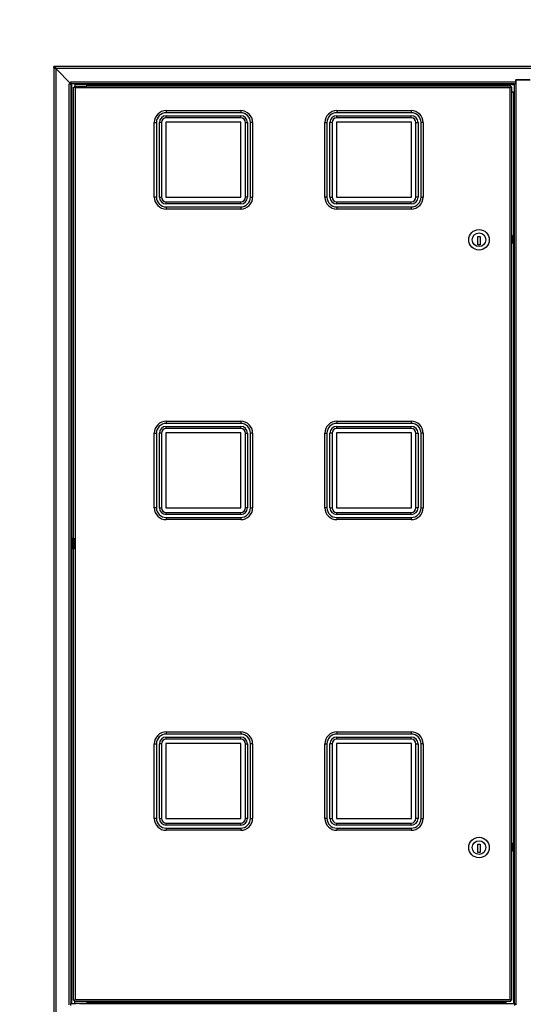
# Model space of a CAD drawing. Units: millimetres. Extents: x 0 to 23234, y 0 to 22576.
# Drawn here: x 1511 to 2102, y 8549 to 9703 of the extents above; entities that cross this region are included whole.
import ezdxf
from ezdxf import colors
from ezdxf.entities.mleader import LeaderData, LeaderLine
from ezdxf.math import Vec2, Vec3

# ---------------------------------------------------------------- set-up
doc = ezdxf.new("R2010")
doc.units = ezdxf.units.MM
doc.header["$LTSCALE"] = 25
for name, color, linetype in [('BL004', 7, 'Continuous'), ('Default', 7, 'Continuous'), ('DL_6', 7, 'Continuous'), ('GORA001', 7, 'Continuous'), ('P_PI005', 7, 'Continuous'), ('WST_PIO005', 7, 'Continuous'), ('WST_POZ006', 7, 'Continuous'), ('WZIERNIK_KWADRAT', 7, 'Continuous'), ('ZAMEK_YALE', 7, 'Continuous'), ('ZAWIAS_PCV_JAKME', 7, 'Continuous')]:
    doc.layers.add(name, color=color, linetype=linetype)

# ---------------------------------------------------------------- blocks, each defined once
blk = doc.blocks.new('_DOT')
at = {"color": 0}
blk.add_line((0, 0), (-1, 0), dxfattribs=at)
at = {"color": 0, "const_width": 0.333}
blk.add_lwpolyline([(-0.1665, 0, 1), (0.1665, 0, 1)], format="xyb", close=True, dxfattribs=at)
blk = doc.blocks.new('SE68')
at = {"layer": 'BL004', "color": 7, "linetype": 'Continuous', "lineweight": 25}
for p, q in [((1551.4, 9646.7), (1551.4, 7999.1)), ((1551.4, 9646.7), (1552.6, 9646.7)), ((1553.6, 9645.7), (1553.6, 8000.1)), ((1571.4, 9627.9), (1553.6, 9645.7)), ((1569.2, 9627.9), (1569.2, 9627.9)), ((1569.2, 9627.9), (1571.4, 9627.9)), ((1569.2, 8548.1), (1569.2, 9627.9)), ((1569.2, 9627.9), (1571.4, 9627.9)), ((1571.4, 9627.9), (1571.4, 8549.6)), ((1572.4, 9094.7), (1572.4, 9627.9)), ((1572.4, 8549.6), (1572.4, 9082.7))]:
    blk.add_line(p, q, dxfattribs=at)
blk.add_arc((1592, 9733.2), 95.6, 244.8318, 246.2803, dxfattribs=at)
blk.add_open_spline([(1553.6, 9645.7), (1553.5, 9645.8), (1553.4, 9645.9), (1553.1, 9646.1), (1553, 9646.2), (1552.8, 9646.4), (1552.7, 9646.5), (1552.6, 9646.6), (1552.6, 9646.6), (1552.6, 9646.7), (1552.6, 9646.7), (1552.6, 9646.7)], degree=3, knots=[0, 0, 0, 0, 0.25, 0.25, 0.5, 0.5, 0.75, 0.75, 0.875, 0.875, 1, 1, 1, 1], dxfattribs=at)
at = {"layer": 'DL_6', "color": 7, "linetype": 'Continuous', "lineweight": 25}
for p, q in [((1575.4, 9624.9), (1575.4, 9623.9)), ((1575.9, 9624.9), (1575.4, 9624.9)), ((2087.4, 9624.9), (1589.9, 9624.9)), ((2087.4, 9624.9), (2087.4, 9623.9)), ((1574.4, 9623.9), (1575.4, 9623.9)), ((1574.4, 9095.2), (1574.4, 9623.9)), ((1575.4, 9623.9), (1576.4, 9622.9)), ((1575.4, 9623.9), (1575.4, 9623.9)), ((1575.4, 9623.9), (1576.4, 9622.9)), ((2086.4, 9622.9), (1576.4, 9622.9)), ((1576.4, 9622.9), (1576.4, 8554.6)), ((2087.4, 9623.9), (2086.4, 9622.9)), ((2087.4, 9623.9), (2086.4, 9622.9)), ((2086.4, 8554.6), (2086.4, 9622.9)), ((2088.4, 9623.9), (2087.4, 9623.9)), ((2088.4, 8553.6), (2088.4, 9623.9)), ((1574.4, 9095.2), (1574.6, 9095.2)), ((1574.6, 9095.2), (1574.6, 9082.2)), ((1574.6, 9082.2), (1574.4, 9082.2)), ((1574.4, 8553.6), (1574.4, 9082.2)), ((1574.4, 8553.6), (1575.4, 8553.6)), ((1575.4, 8553.6), (1576.4, 8554.6)), ((1575.4, 8553.6), (1576.4, 8554.6)), ((1575.4, 8552.6), (1575.4, 8553.6)), ((1575.4, 8553.6), (1575.4, 8553.6)), ((1575.4, 8552.6), (1575.9, 8552.6)), ((1576.4, 8554.6), (2086.4, 8554.6)), ((1589.9, 8552.6), (2087.4, 8552.6)), ((2087.4, 8553.6), (2086.4, 8554.6)), ((2087.4, 8553.6), (2086.4, 8554.6)), ((2088.4, 8553.6), (2087.4, 8553.6)), ((2087.4, 8552.6), (2087.4, 8553.6))]:
    blk.add_line(p, q, dxfattribs=at)
at = {"layer": 'GORA001', "color": 7, "linetype": 'Continuous', "lineweight": 25}
for p, q in [((1551.4, 9646.7), (1551.4, 9647.9)), ((1552.6, 9647.9), (1551.4, 9647.9)), ((2400.2, 9647.9), (1552.6, 9647.9)), ((1552.6, 9646.7), (1552.6, 9647.9)), ((1552.6, 9646.7), (1551.4, 9646.7)), ((1553.6, 9645.7), (1571.4, 9627.9)), ((2399.2, 9645.7), (1553.6, 9645.7)), ((1571.4, 9630.1), (2092.9, 9630.1)), ((1571.4, 9630.1), (1571.4, 9630.1)), ((1571.4, 9630.1), (1571.4, 9627.9)), ((1571.4, 9627.9), (1571.4, 9630.1)), ((1577.6, 9627.9), (1571.4, 9627.9)), ((2091.4, 9627.9), (1581.4, 9627.9)), ((1589.9, 9626.9), (2091.4, 9626.9)), ((2092.9, 9632.4), (2109.9, 9632.4)), ((2092.9, 9630.1), (2092.9, 9632.4)), ((2092.9, 9628), (2092.9, 9630.1)), ((2092.9, 9629.2), (2093.1, 9629.2)), ((2092.9, 9628), (2093.1, 9628)), ((2090.4, 9617.9), (2088.4, 9617.9))]:
    blk.add_line(p, q, dxfattribs=at)
for points, knots in [([(1552.6, 9647.9), (1552.6, 9647.9), (1552.6, 9647.9), (1552.6, 9647.8), (1552.6, 9647.8), (1552.7, 9647.6), (1552.8, 9647.4), (1552.9, 9647.1), (1553, 9647), (1553.1, 9646.8), (1553.1, 9646.6), (1553.3, 9646.2), (1553.4, 9646), (1553.6, 9645.7)], [0, 0, 0, 0, 0.125, 0.125, 0.25, 0.25, 0.5, 0.5, 0.625, 0.625, 0.75, 0.75, 1, 1, 1, 1]), ([(1552.6, 9646.7), (1552.6, 9646.7), (1552.6, 9646.7), (1552.6, 9646.6), (1552.6, 9646.6), (1552.7, 9646.5), (1552.8, 9646.4), (1553, 9646.2), (1553.1, 9646.1), (1553.4, 9645.9), (1553.5, 9645.8), (1553.6, 9645.7)], [0, 0, 0, 0, 0.125, 0.125, 0.25, 0.25, 0.5, 0.5, 0.75, 0.75, 1, 1, 1, 1])]:
    blk.add_open_spline(points, degree=3, knots=knots, dxfattribs=at)
at = {"layer": 'P_PI005', "color": 7, "linetype": 'Continuous', "lineweight": 25}
for p, q in [((2096.1, 9632.4), (2096.1, 9632.4)), ((2096.8, 9632.4), (2096.8, 9632.4))]:
    blk.add_line(p, q, dxfattribs=at)
at = {"layer": 'WST_PIO005', "color": 7, "linetype": 'Continuous', "lineweight": 25}
for p, q in [((2091.4, 9627.9), (2093.6, 9627.9)), ((2091.4, 8549.6), (2091.4, 9627.9)), ((2109.6, 9632.4), (2093.1, 9632.4)), ((2093.1, 9632.4), (2093.1, 9627.9)), ((2093.6, 9627.9), (2093.1, 9627.9)), ((2093.6, 8548.1), (2093.6, 9627.9)), ((2093.6, 9627.9), (2093.6, 9627.9)), ((2088.4, 9617.9), (2090.4, 9617.9)), ((2090.4, 9617.9), (2091.4, 9617.9)), ((2090.4, 9617.9), (2090.4, 8549.6)), ((2081.4, 8550.6), (2081.4, 8552.6))]:
    blk.add_line(p, q, dxfattribs=at)
at = {"layer": 'WST_POZ006', "color": 7, "linetype": 'Continuous', "lineweight": 25}
for p, q in [((2081.4, 8552.6), (2081.4, 8550.6)), ((1571.4, 8547.4), (1571.4, 8549.6)), ((1571.4, 8549.6), (1577.6, 8549.6)), ((1581.4, 8549.6), (2091.4, 8549.6)), ((2081.4, 8550.6), (1589.9, 8550.6)), ((2081.4, 8550.6), (2081.4, 8549.6)), ((2091.4, 8549.6), (2091.4, 8547.4))]:
    blk.add_line(p, q, dxfattribs=at)
at = {"layer": 'WZIERNIK_KWADRAT', "color": 7, "linetype": 'Continuous', "lineweight": 25}
for p, q in [((1683.1, 9596.3), (1770.4, 9596.3)), ((1683.1, 9596.3), (1683.1, 9593.8)), ((1770.4, 9593.8), (1683.1, 9593.8)), ((1683.1, 9590.3), (1770.4, 9590.3)), ((1683.1, 9587.8), (1683.1, 9590.3)), ((1770.4, 9596.3), (1770.4, 9593.8)), ((1770.4, 9587.8), (1770.4, 9590.3)), ((1883.1, 9596.3), (1970.4, 9596.3)), ((1883.1, 9596.3), (1883.1, 9593.8)), ((1970.4, 9593.8), (1883.1, 9593.8)), ((1883.1, 9590.3), (1970.4, 9590.3)), ((1883.1, 9587.8), (1883.1, 9590.3)), ((1970.4, 9596.3), (1970.4, 9593.8)), ((1970.4, 9587.8), (1970.4, 9590.3)), ((1669.1, 9495), (1669.1, 9582.3)), ((1669.1, 9582.3), (1671.6, 9582.3)), ((1671.6, 9582.3), (1671.6, 9495)), ((1675.1, 9495), (1675.1, 9582.3)), ((1677.6, 9582.3), (1675.1, 9582.3)), ((1677.6, 9582.3), (1677.6, 9495)), ((1770.7, 9582.7), (1682.7, 9582.7)), ((1682.7, 9582.7), (1682.7, 9494.7)), ((1770.4, 9587.8), (1683.1, 9587.8)), ((1770.7, 9494.7), (1770.7, 9582.7)), ((1775.9, 9495), (1775.9, 9582.3)), ((1775.9, 9582.3), (1778.4, 9582.3)), ((1778.4, 9582.3), (1778.4, 9495)), ((1781.9, 9495), (1781.9, 9582.3)), ((1784.4, 9582.3), (1781.9, 9582.3)), ((1784.4, 9582.3), (1784.4, 9495)), ((1869.1, 9495), (1869.1, 9582.3)), ((1869.1, 9582.3), (1871.6, 9582.3)), ((1871.6, 9582.3), (1871.6, 9495)), ((1875.1, 9495), (1875.1, 9582.3)), ((1877.6, 9582.3), (1875.1, 9582.3)), ((1877.6, 9582.3), (1877.6, 9495)), ((1970.7, 9582.7), (1882.7, 9582.7)), ((1882.7, 9582.7), (1882.7, 9494.7)), ((1970.4, 9587.8), (1883.1, 9587.8)), ((1970.7, 9494.7), (1970.7, 9582.7)), ((1975.9, 9495), (1975.9, 9582.3)), ((1975.9, 9582.3), (1978.4, 9582.3)), ((1978.4, 9582.3), (1978.4, 9495)), ((1981.9, 9495), (1981.9, 9582.3)), ((1984.4, 9582.3), (1981.9, 9582.3)), ((1984.4, 9582.3), (1984.4, 9495)), ((1671.6, 9495), (1669.1, 9495)), ((1675.1, 9495), (1677.6, 9495)), ((1682.7, 9494.7), (1770.7, 9494.7)), ((1683.1, 9489.5), (1770.4, 9489.5)), ((1683.1, 9487), (1683.1, 9489.5)), ((1770.4, 9487), (1683.1, 9487)), ((1770.4, 9487), (1770.4, 9489.5)), ((1778.4, 9495), (1775.9, 9495)), ((1781.9, 9495), (1784.4, 9495)), ((1871.6, 9495), (1869.1, 9495)), ((1875.1, 9495), (1877.6, 9495)), ((1882.7, 9494.7), (1970.7, 9494.7)), ((1883.1, 9489.5), (1970.4, 9489.5)), ((1883.1, 9487), (1883.1, 9489.5)), ((1970.4, 9487), (1883.1, 9487)), ((1970.4, 9487), (1970.4, 9489.5)), ((1978.4, 9495), (1975.9, 9495)), ((1981.9, 9495), (1984.4, 9495)), ((1683.1, 9483.5), (1770.4, 9483.5)), ((1683.1, 9483.5), (1683.1, 9481)), ((1770.4, 9481), (1683.1, 9481)), ((1770.4, 9483.5), (1770.4, 9481)), ((1883.1, 9483.5), (1970.4, 9483.5)), ((1883.1, 9483.5), (1883.1, 9481)), ((1970.4, 9481), (1883.1, 9481)), ((1970.4, 9483.5), (1970.4, 9481)), ((1683.1, 9232.2), (1770.4, 9232.2)), ((1683.1, 9232.2), (1683.1, 9229.7)), ((1770.4, 9229.7), (1683.1, 9229.7)), ((1683.1, 9226.2), (1770.4, 9226.2)), ((1683.1, 9223.7), (1683.1, 9226.2)), ((1770.4, 9223.7), (1683.1, 9223.7)), ((1770.4, 9232.2), (1770.4, 9229.7)), ((1770.4, 9223.7), (1770.4, 9226.2)), ((1883.1, 9232.2), (1970.4, 9232.2)), ((1883.1, 9232.2), (1883.1, 9229.7)), ((1970.4, 9229.7), (1883.1, 9229.7)), ((1883.1, 9226.2), (1970.4, 9226.2)), ((1883.1, 9223.7), (1883.1, 9226.2)), ((1970.4, 9223.7), (1883.1, 9223.7)), ((1970.4, 9232.2), (1970.4, 9229.7)), ((1970.4, 9223.7), (1970.4, 9226.2)), ((1669.1, 9130.9), (1669.1, 9218.2)), ((1669.1, 9218.2), (1671.6, 9218.2)), ((1671.6, 9218.2), (1671.6, 9130.9)), ((1675.1, 9130.9), (1675.1, 9218.2)), ((1677.6, 9218.2), (1675.1, 9218.2)), ((1677.6, 9218.2), (1677.6, 9130.9)), ((1770.7, 9218.6), (1682.7, 9218.6)), ((1682.7, 9218.6), (1682.7, 9130.6)), ((1770.7, 9130.6), (1770.7, 9218.6)), ((1775.9, 9130.9), (1775.9, 9218.2)), ((1775.9, 9218.2), (1778.4, 9218.2)), ((1778.4, 9218.2), (1778.4, 9130.9)), ((1781.9, 9130.9), (1781.9, 9218.2)), ((1784.4, 9218.2), (1781.9, 9218.2)), ((1784.4, 9218.2), (1784.4, 9130.9)), ((1869.1, 9130.9), (1869.1, 9218.2)), ((1869.1, 9218.2), (1871.6, 9218.2)), ((1871.6, 9218.2), (1871.6, 9130.9)), ((1875.1, 9130.9), (1875.1, 9218.2)), ((1877.6, 9218.2), (1875.1, 9218.2)), ((1877.6, 9218.2), (1877.6, 9130.9)), ((1970.7, 9218.6), (1882.7, 9218.6)), ((1882.7, 9218.6), (1882.7, 9130.6)), ((1970.7, 9130.6), (1970.7, 9218.6)), ((1975.9, 9130.9), (1975.9, 9218.2)), ((1975.9, 9218.2), (1978.4, 9218.2)), ((1978.4, 9218.2), (1978.4, 9130.9)), ((1981.9, 9130.9), (1981.9, 9218.2)), ((1984.4, 9218.2), (1981.9, 9218.2)), ((1984.4, 9218.2), (1984.4, 9130.9)), ((1671.6, 9130.9), (1669.1, 9130.9)), ((1675.1, 9130.9), (1677.6, 9130.9)), ((1682.7, 9130.6), (1770.7, 9130.6)), ((1778.4, 9130.9), (1775.9, 9130.9)), ((1781.9, 9130.9), (1784.4, 9130.9)), ((1871.6, 9130.9), (1869.1, 9130.9)), ((1875.1, 9130.9), (1877.6, 9130.9)), ((1882.7, 9130.6), (1970.7, 9130.6)), ((1978.4, 9130.9), (1975.9, 9130.9)), ((1981.9, 9130.9), (1984.4, 9130.9)), ((1683.1, 9125.4), (1770.4, 9125.4)), ((1683.1, 9122.9), (1683.1, 9125.4)), ((1770.4, 9122.9), (1683.1, 9122.9)), ((1683.1, 9119.4), (1770.4, 9119.4)), ((1683.1, 9119.4), (1683.1, 9116.9)), ((1770.4, 9122.9), (1770.4, 9125.4)), ((1770.4, 9119.4), (1770.4, 9116.9)), ((1883.1, 9125.4), (1970.4, 9125.4)), ((1883.1, 9122.9), (1883.1, 9125.4)), ((1970.4, 9122.9), (1883.1, 9122.9)), ((1883.1, 9119.4), (1970.4, 9119.4)), ((1883.1, 9119.4), (1883.1, 9116.9)), ((1970.4, 9122.9), (1970.4, 9125.4)), ((1970.4, 9119.4), (1970.4, 9116.9)), ((1770.4, 9116.9), (1683.1, 9116.9)), ((1970.4, 9116.9), (1883.1, 9116.9)), ((1683.1, 8868.1), (1770.4, 8868.1)), ((1683.1, 8868.1), (1683.1, 8865.6)), ((1770.4, 8865.6), (1683.1, 8865.6)), ((1770.4, 8868.1), (1770.4, 8865.6)), ((1883.1, 8868.1), (1970.4, 8868.1)), ((1883.1, 8868.1), (1883.1, 8865.6)), ((1970.4, 8865.6), (1883.1, 8865.6)), ((1970.4, 8868.1), (1970.4, 8865.6)), ((1669.1, 8766.8), (1669.1, 8854.1)), ((1669.1, 8854.1), (1671.6, 8854.1)), ((1671.6, 8854.1), (1671.6, 8766.8)), ((1675.1, 8766.8), (1675.1, 8854.1)), ((1677.6, 8854.1), (1675.1, 8854.1)), ((1677.6, 8854.1), (1677.6, 8766.8)), ((1770.7, 8854.5), (1682.7, 8854.5)), ((1682.7, 8854.5), (1682.7, 8766.5)), ((1683.1, 8862.1), (1770.4, 8862.1)), ((1683.1, 8859.6), (1683.1, 8862.1)), ((1770.4, 8859.6), (1683.1, 8859.6)), ((1770.4, 8859.6), (1770.4, 8862.1)), ((1770.7, 8766.5), (1770.7, 8854.5)), ((1775.9, 8766.8), (1775.9, 8854.1)), ((1775.9, 8854.1), (1778.4, 8854.1)), ((1778.4, 8854.1), (1778.4, 8766.8)), ((1781.9, 8766.8), (1781.9, 8854.1)), ((1784.4, 8854.1), (1781.9, 8854.1)), ((1784.4, 8854.1), (1784.4, 8766.8)), ((1869.1, 8766.8), (1869.1, 8854.1)), ((1869.1, 8854.1), (1871.6, 8854.1)), ((1871.6, 8854.1), (1871.6, 8766.8)), ((1875.1, 8766.8), (1875.1, 8854.1)), ((1877.6, 8854.1), (1875.1, 8854.1)), ((1877.6, 8854.1), (1877.6, 8766.8)), ((1970.7, 8854.5), (1882.7, 8854.5)), ((1882.7, 8854.5), (1882.7, 8766.5)), ((1883.1, 8862.1), (1970.4, 8862.1)), ((1883.1, 8859.6), (1883.1, 8862.1)), ((1970.4, 8859.6), (1883.1, 8859.6)), ((1970.4, 8859.6), (1970.4, 8862.1)), ((1970.7, 8766.5), (1970.7, 8854.5)), ((1975.9, 8766.8), (1975.9, 8854.1)), ((1975.9, 8854.1), (1978.4, 8854.1)), ((1978.4, 8854.1), (1978.4, 8766.8)), ((1981.9, 8766.8), (1981.9, 8854.1)), ((1984.4, 8854.1), (1981.9, 8854.1)), ((1984.4, 8854.1), (1984.4, 8766.8)), ((1671.6, 8766.8), (1669.1, 8766.8)), ((1675.1, 8766.8), (1677.6, 8766.8)), ((1682.7, 8766.5), (1770.7, 8766.5)), ((1683.1, 8761.3), (1770.4, 8761.3)), ((1683.1, 8758.8), (1683.1, 8761.3)), ((1770.4, 8758.8), (1770.4, 8761.3)), ((1778.4, 8766.8), (1775.9, 8766.8)), ((1781.9, 8766.8), (1784.4, 8766.8)), ((1871.6, 8766.8), (1869.1, 8766.8)), ((1875.1, 8766.8), (1877.6, 8766.8)), ((1882.7, 8766.5), (1970.7, 8766.5)), ((1883.1, 8761.3), (1970.4, 8761.3)), ((1883.1, 8758.8), (1883.1, 8761.3)), ((1970.4, 8758.8), (1970.4, 8761.3)), ((1978.4, 8766.8), (1975.9, 8766.8)), ((1981.9, 8766.8), (1984.4, 8766.8)), ((1770.4, 8758.8), (1683.1, 8758.8)), ((1683.1, 8755.3), (1770.4, 8755.3)), ((1683.1, 8755.3), (1683.1, 8752.8)), ((1770.4, 8752.8), (1683.1, 8752.8)), ((1770.4, 8755.3), (1770.4, 8752.8)), ((1970.4, 8758.8), (1883.1, 8758.8)), ((1883.1, 8755.3), (1970.4, 8755.3)), ((1883.1, 8755.3), (1883.1, 8752.8)), ((1970.4, 8752.8), (1883.1, 8752.8)), ((1970.4, 8755.3), (1970.4, 8752.8))]:
    blk.add_line(p, q, dxfattribs=at)
for centre, radius, start, end in [((1683.1, 9582.3), 14, 90, 180), ((1683.1, 9582.3), 11.5, 90, 180), ((1683.1, 9582.3), 8, 90, 180), ((1770.4, 9582.3), 14, 0, 90), ((1770.4, 9582.3), 11.5, 0, 90), ((1770.4, 9582.3), 8, 0, 90), ((1883.1, 9582.3), 14, 90, 180), ((1883.1, 9582.3), 11.5, 90, 180), ((1883.1, 9582.3), 8, 90, 180), ((1970.4, 9582.3), 14, 0, 90), ((1970.4, 9582.3), 11.5, 0, 90), ((1970.4, 9582.3), 8, 0, 90), ((1683.1, 9582.3), 5.5, 90, 180), ((1770.4, 9582.3), 5.5, 0, 90), ((1883.1, 9582.3), 5.5, 90, 180), ((1970.4, 9582.3), 5.5, 0, 90), ((1683.1, 9495), 14, 180, 270), ((1683.1, 9495), 11.5, 180, 270), ((1683.1, 9495), 8, 180, 270), ((1683.1, 9495), 5.5, 180, 270), ((1770.4, 9495), 11.5, 270, 0), ((1770.4, 9495), 14, 270, 0), ((1770.4, 9495), 5.5, 270, 0), ((1770.4, 9495), 8, 270, 0), ((1883.1, 9495), 14, 180, 270), ((1883.1, 9495), 11.5, 180, 270), ((1883.1, 9495), 8, 180, 270), ((1883.1, 9495), 5.5, 180, 270), ((1970.4, 9495), 11.5, 270, 0), ((1970.4, 9495), 14, 270, 0), ((1970.4, 9495), 5.5, 270, 0), ((1970.4, 9495), 8, 270, 0), ((1683.1, 9218.2), 14, 90, 180), ((1683.1, 9218.2), 11.5, 90, 180), ((1683.1, 9218.2), 8, 90, 180), ((1683.1, 9218.2), 5.5, 90, 180), ((1770.4, 9218.2), 14, 0, 90), ((1770.4, 9218.2), 11.5, 0, 90), ((1770.4, 9218.2), 8, 0, 90), ((1770.4, 9218.2), 5.5, 0, 90), ((1883.1, 9218.2), 14, 90, 180), ((1883.1, 9218.2), 11.5, 90, 180), ((1883.1, 9218.2), 8, 90, 180), ((1883.1, 9218.2), 5.5, 90, 180), ((1970.4, 9218.2), 14, 0, 90), ((1970.4, 9218.2), 11.5, 0, 90), ((1970.4, 9218.2), 8, 0, 90), ((1970.4, 9218.2), 5.5, 0, 90), ((1683.1, 9130.9), 14, 180, 270), ((1683.1, 9130.9), 11.5, 180, 270), ((1683.1, 9130.9), 8, 180, 270), ((1683.1, 9130.9), 5.5, 180, 270), ((1770.4, 9130.9), 11.5, 270, 0), ((1770.4, 9130.9), 14, 270, 0), ((1770.4, 9130.9), 5.5, 270, 0), ((1770.4, 9130.9), 8, 270, 0), ((1883.1, 9130.9), 14, 180, 270), ((1883.1, 9130.9), 11.5, 180, 270), ((1883.1, 9130.9), 8, 180, 270), ((1883.1, 9130.9), 5.5, 180, 270), ((1970.4, 9130.9), 11.5, 270, 0), ((1970.4, 9130.9), 14, 270, 0), ((1970.4, 9130.9), 5.5, 270, 0), ((1970.4, 9130.9), 8, 270, 0), ((1683.1, 8854.1), 14, 90, 180), ((1683.1, 8854.1), 11.5, 90, 180), ((1770.4, 8854.1), 14, 0, 90), ((1770.4, 8854.1), 11.5, 0, 90), ((1883.1, 8854.1), 14, 90, 180), ((1883.1, 8854.1), 11.5, 90, 180), ((1970.4, 8854.1), 14, 0, 90), ((1970.4, 8854.1), 11.5, 0, 90), ((1683.1, 8854.1), 8, 90, 180), ((1683.1, 8854.1), 5.5, 90, 180), ((1770.4, 8854.1), 8, 0, 90), ((1770.4, 8854.1), 5.5, 0, 90), ((1883.1, 8854.1), 8, 90, 180), ((1883.1, 8854.1), 5.5, 90, 180), ((1970.4, 8854.1), 8, 0, 90), ((1970.4, 8854.1), 5.5, 0, 90), ((1683.1, 8766.8), 14, 180, 270), ((1683.1, 8766.8), 11.5, 180, 270), ((1683.1, 8766.8), 8, 180, 270), ((1683.1, 8766.8), 5.5, 180, 270), ((1770.4, 8766.8), 11.5, 270, 0), ((1770.4, 8766.8), 14, 270, 0), ((1770.4, 8766.8), 5.5, 270, 0), ((1770.4, 8766.8), 8, 270, 0), ((1883.1, 8766.8), 14, 180, 270), ((1883.1, 8766.8), 11.5, 180, 270), ((1883.1, 8766.8), 8, 180, 270), ((1883.1, 8766.8), 5.5, 180, 270), ((1970.4, 8766.8), 11.5, 270, 0), ((1970.4, 8766.8), 14, 270, 0), ((1970.4, 8766.8), 5.5, 270, 0), ((1970.4, 8766.8), 8, 270, 0)]:
    blk.add_arc(centre, radius, start, end, dxfattribs=at)
at = {"layer": 'ZAMEK_YALE', "color": 7, "linetype": 'Continuous', "lineweight": 25}
for p, q in [((2048.6, 9438.9), (2048.6, 9448.9)), ((2048.6, 9448.9), (2051.1, 9448.9)), ((2051.1, 9448.9), (2051.1, 9438.9)), ((2051.1, 9438.9), (2048.6, 9438.9)), ((2048.6, 8726.6), (2048.6, 8736.6)), ((2048.6, 8736.6), (2051.1, 8736.6)), ((2051.1, 8736.6), (2051.1, 8726.6)), ((2051.1, 8726.6), (2048.6, 8726.6))]:
    blk.add_line(p, q, dxfattribs=at)
for centre, radius in [((2049.9, 9444.9), 12), ((2049.9, 9444.9), 8), ((2049.9, 8732.6), 12), ((2049.9, 8732.6), 8)]:
    blk.add_circle(centre, radius, dxfattribs=at)
for centre in [(2077.9, 9445.4), (2077.9, 8733.1)]:
    blk.add_arc(centre, 12, 331.045, 28.955, dxfattribs=at)
at = {"layer": 'ZAWIAS_PCV_JAKME', "color": 7, "linetype": 'Continuous', "lineweight": 25}
for p, q in [((1575.9, 9627.4), (1589.9, 9627.4)), ((1575.9, 9627.4), (1575.9, 9624.9)), ((1575.9, 9624.9), (1589.9, 9624.9)), ((1576.5, 9627.9), (1576.5, 9627.4)), ((1581.4, 9627.9), (1577.6, 9627.9)), ((1582.5, 9627.4), (1582.5, 9627.9)), ((1589.9, 9624.9), (1589.9, 9627.4)), ((1575.9, 9623.4), (1575.9, 9623.4)), ((1576.2, 9623.1), (1576.2, 9623.1)), ((1573.8, 9094.7), (1572.2, 9094.7)), ((1572.2, 9094.7), (1572.2, 9082.7)), ((1573.8, 9094.7), (1574.6, 9094.7)), ((1573.8, 9094.7), (1573.8, 9082.7)), ((1573.8, 9082.7), (1572.2, 9082.7)), ((1573.8, 9082.7), (1574.6, 9082.7)), ((1575.9, 8554.1), (1575.9, 8554.1)), ((1575.9, 8552.6), (1589.9, 8552.6)), ((1575.9, 8550.1), (1575.9, 8552.6)), ((1576.2, 8554.4), (1576.2, 8554.4)), ((1589.9, 8552.6), (1589.9, 8550.1)), ((1575.9, 8550.1), (1589.9, 8550.1)), ((1576.5, 8550.1), (1576.5, 8549.6)), ((1581.4, 8549.6), (1577.6, 8549.6)), ((1582.5, 8549.6), (1582.5, 8550.1))]:
    blk.add_line(p, q, dxfattribs=at)

msp = doc.modelspace()

# ---------------------------------------------------------------- block references
at = {"layer": 'Default'}
msp.add_blockref('SE68', (0, 0), dxfattribs=at)

# ---------------------------------------------------------------- leaders
at = {"layer": 'Default', "color": 136, "linetype": 'Continuous', "lineweight": 25}
ml = msp.add_multileader_mtext('Standard', dxfattribs=at)
ml.set_content('{\\pxsm0.9;\\fArial|b0||i0||c0|p34;\\W1.;Obudowa blokowo-piętrowa ZLP\\P}', color=256)
ml.set_leader_properties()
ml.set_arrow_properties(name='DOT')
ml.build(insert=Vec2(0, 0))
ml.multileader.update_dxf_attribs({"leader_type": 0, "dogleg_length": 0, "arrow_head_size": 56.25})
ctx = ml.context
ctx.base_point, ctx.char_height, ctx.arrow_head_size = Vec3(6271.69, 17303.25), 56.25, 56.25
ctx.text_align_type = 1
notes = []
notes.append((ctx, [(0, (0, 0, 0), (0, 0), (1, 0), 1, [])]))
ctx.mtext.insert, ctx.mtext.alignment = Vec3(6837.37, 17331.37), 2
ml = msp.add_multileader_mtext('Standard', dxfattribs=at)
ml.set_content('{\\pxsm0.9;\\fArial|b0||i0||c0|p34;\\W1.;Obudowa blokowo-piętrowa ZLP\\P}', color=256)
ml.set_leader_properties()
ml.set_arrow_properties(name='DOT')
ml.build(insert=Vec2(0, 0))
ml.multileader.update_dxf_attribs({"leader_type": 0, "dogleg_length": 0, "arrow_head_size": 56.25})
ctx = ml.context
ctx.base_point, ctx.char_height, ctx.arrow_head_size = Vec3(13943.92, 17302.35), 56.25, 56.25
ctx.text_align_type = 1
notes.append((ctx, [(0, (0, 0, 0), (0, 0), (1, 0), 1, [])]))
ctx.mtext.insert, ctx.mtext.alignment = Vec3(14509.61, 17330.47), 2
ml = msp.add_multileader_mtext('Standard', dxfattribs=at)
ml.set_content('{\\pxsm0.9;\\fArial|b0||i0||c0|p34;\\W1.;Obudowa blokowo-piętrowa ZLP\\P}', color=256)
ml.set_leader_properties()
ml.set_arrow_properties(name='DOT')
ml.build(insert=Vec2(0, 0))
ml.multileader.update_dxf_attribs({"leader_type": 0, "dogleg_length": 0, "arrow_head_size": 56.25})
ctx = ml.context
ctx.base_point, ctx.char_height, ctx.arrow_head_size = Vec3(21619.46, 17301.11), 56.25, 56.25
ctx.text_align_type = 1
notes.append((ctx, [(0, (0, 0, 0), (0, 0), (1, 0), 1, [])]))
ctx.mtext.insert, ctx.mtext.alignment = Vec3(22185.14, 17329.24), 2
ml = msp.add_multileader_mtext('Standard', dxfattribs=at)
ml.set_content('{\\pxsm0.9;\\fArial|b0||i0||c0|p34;\\W1.;Waga: 61,27 kg\\P}', color=256)
ml.set_leader_properties()
ml.set_arrow_properties(name='DOT')
ml.build(insert=Vec2(0, 0))
ml.multileader.update_dxf_attribs({"leader_type": 0, "dogleg_length": 0, "arrow_head_size": 62.5})
ctx = ml.context
ctx.base_point, ctx.char_height, ctx.arrow_head_size = Vec3(5349.5, 17093.31), 62.5, 62.5
ctx.text_align_type = 1
notes.append((ctx, [(0, (0, 0, 0), (0, 0), (1, 0), 1, [])]))
ctx.mtext.insert, ctx.mtext.alignment = Vec3(5653.56, 17124.56), 2
ml = msp.add_multileader_mtext('Standard', dxfattribs=at)
ml.set_content('{\\pxsm0.9;\\fArial|b0||i0||c0|p34;\\W1.;Waga: 45,40 kg\\P}', color=256)
ml.set_leader_properties()
ml.set_arrow_properties(name='DOT')
ml.build(insert=Vec2(0, 0))
ml.multileader.update_dxf_attribs({"leader_type": 0, "dogleg_length": 0, "arrow_head_size": 62.5})
ctx = ml.context
ctx.base_point, ctx.char_height, ctx.arrow_head_size = Vec3(13024.5, 17093.31), 62.5, 62.5
ctx.text_align_type = 1
notes.append((ctx, [(0, (0, 0, 0), (0, 0), (1, 0), 1, [])]))
ctx.mtext.insert, ctx.mtext.alignment = Vec3(13328.56, 17124.56), 2
ml = msp.add_multileader_mtext('Standard', dxfattribs=at)
ml.set_content('{\\pxsm0.9;\\fArial|b0||i0||c0|p34;\\W1.;Waga: 46,87 kg\\P}', color=256)
ml.set_leader_properties()
ml.set_arrow_properties(name='DOT')
ml.build(insert=Vec2(0, 0))
ml.multileader.update_dxf_attribs({"leader_type": 0, "dogleg_length": 0, "arrow_head_size": 62.5})
ctx = ml.context
ctx.base_point, ctx.char_height, ctx.arrow_head_size = Vec3(20699.5, 17093.31), 62.5, 62.5
ctx.text_align_type = 1
notes.append((ctx, [(0, (0, 0, 0), (0, 0), (1, 0), 1, [])]))
ctx.mtext.insert, ctx.mtext.alignment = Vec3(21003.56, 17124.56), 2
ml = msp.add_multileader_mtext('Standard', dxfattribs=at)
ml.set_content('{\\pxsm0.9;\\fArial|b0||i0||c0|p34;\\W1.;STANDARD E.ON\\P}', color=256)
ml.set_leader_properties()
ml.set_arrow_properties(name='DOT')
ml.build(insert=Vec2(0, 0))
ml.multileader.update_dxf_attribs({"leader_type": 0, "dogleg_length": 0, "arrow_head_size": 56.25})
ctx = ml.context
ctx.base_point, ctx.char_height, ctx.arrow_head_size = Vec3(6494.71, 17086.77), 56.25, 56.25
ctx.text_align_type = 1
notes.append((ctx, [(0, (0, 0, 0), (0, 0), (1, 0), 1, [])]))
ctx.mtext.insert, ctx.mtext.alignment = Vec3(6814.52, 17114.89), 2
ml = msp.add_multileader_mtext('Standard', dxfattribs=at)
ml.set_content('{\\pxsm0.9;\\fArial|b0||i0||c0|p34;\\W1.;STANDARD E.ON\\P}', color=256)
ml.set_leader_properties()
ml.set_arrow_properties(name='DOT')
ml.build(insert=Vec2(0, 0))
ml.multileader.update_dxf_attribs({"leader_type": 0, "dogleg_length": 0, "arrow_head_size": 56.25})
ctx = ml.context
ctx.base_point, ctx.char_height, ctx.arrow_head_size = Vec3(14166.95, 17085.87), 56.25, 56.25
ctx.text_align_type = 1
notes.append((ctx, [(0, (0, 0, 0), (0, 0), (1, 0), 1, [])]))
ctx.mtext.insert, ctx.mtext.alignment = Vec3(14486.76, 17113.99), 2
ml = msp.add_multileader_mtext('Standard', dxfattribs=at)
ml.set_content('{\\pxsm0.9;\\fArial|b0||i0||c0|p34;\\W1.;STANDARD E.ON\\P}', color=256)
ml.set_leader_properties()
ml.set_arrow_properties(name='DOT')
ml.build(insert=Vec2(0, 0))
ml.multileader.update_dxf_attribs({"leader_type": 0, "dogleg_length": 0, "arrow_head_size": 56.25})
ctx = ml.context
ctx.base_point, ctx.char_height, ctx.arrow_head_size = Vec3(21842.48, 17084.63), 56.25, 56.25
ctx.text_align_type = 1
notes.append((ctx, [(0, (0, 0, 0), (0, 0), (1, 0), 1, [])]))
ctx.mtext.insert, ctx.mtext.alignment = Vec3(22162.3, 17112.76), 2
ml = msp.add_multileader_mtext('Standard', dxfattribs=at)
ml.set_content('{\\pxsm0.9;\\fArial|b0||i0||c0|p34;\\W1.;Obudowa blokowo-piętrowa ZLP\\P}', color=256)
ml.set_leader_properties()
ml.set_arrow_properties(name='DOT')
ml.build(insert=Vec2(0, 0))
ml.multileader.update_dxf_attribs({"leader_type": 0, "dogleg_length": 0, "arrow_head_size": 56.25})
ctx = ml.context
ctx.base_point, ctx.char_height, ctx.arrow_head_size = Vec3(13946.08, 11802.02), 56.25, 56.25
ctx.text_align_type = 1
notes.append((ctx, [(0, (0, 0, 0), (0, 0), (1, 0), 1, [])]))
ctx.mtext.insert, ctx.mtext.alignment = Vec3(14511.76, 11830.15), 2
ml = msp.add_multileader_mtext('Standard', dxfattribs=at)
ml.set_content('{\\pxsm0.9;\\fArial|b0||i0||c0|p34;\\W1.;Obudowa blokowo-piętrowa ZLP\\P}', color=256)
ml.set_leader_properties()
ml.set_arrow_properties(name='DOT')
ml.build(insert=Vec2(0, 0))
ml.multileader.update_dxf_attribs({"leader_type": 0, "dogleg_length": 0, "arrow_head_size": 56.25})
ctx = ml.context
ctx.base_point, ctx.char_height, ctx.arrow_head_size = Vec3(6268.02, 11800.19), 56.25, 56.25
ctx.text_align_type = 1
notes.append((ctx, [(0, (0, 0, 0), (0, 0), (1, 0), 1, [])]))
ctx.mtext.insert, ctx.mtext.alignment = Vec3(6833.7, 11828.32), 2
ml = msp.add_multileader_mtext('Standard', dxfattribs=at)
ml.set_content('{\\pxsm0.9;\\fArial|b0||i0||c0|p34;\\W1.;Obudowa blokowo-piętrowa ZLP\\P}', color=256)
ml.set_leader_properties()
ml.set_arrow_properties(name='DOT')
ml.build(insert=Vec2(0, 0))
ml.multileader.update_dxf_attribs({"leader_type": 0, "dogleg_length": 0, "arrow_head_size": 56.25})
ctx = ml.context
ctx.base_point, ctx.char_height, ctx.arrow_head_size = Vec3(21620.31, 11799.82), 56.25, 56.25
ctx.text_align_type = 1
notes.append((ctx, [(0, (0, 0, 0), (0, 0), (1, 0), 1, [])]))
ctx.mtext.insert, ctx.mtext.alignment = Vec3(22185.99, 11827.95), 2
ml = msp.add_multileader_mtext('Standard', dxfattribs=at)
ml.set_content('{\\pxsm0.9;\\fArial|b0||i0||c0|p34;\\W1.;Waga: 37,11 kg\\P}', color=256)
ml.set_leader_properties()
ml.set_arrow_properties(name='DOT')
ml.build(insert=Vec2(0, 0))
ml.multileader.update_dxf_attribs({"leader_type": 0, "dogleg_length": 0, "arrow_head_size": 62.5})
ctx = ml.context
ctx.base_point, ctx.char_height, ctx.arrow_head_size = Vec3(5349.5, 11593.31), 62.5, 62.5
ctx.text_align_type = 1
notes.append((ctx, [(0, (0, 0, 0), (0, 0), (1, 0), 1, [])]))
ctx.mtext.insert, ctx.mtext.alignment = Vec3(5653.56, 11624.56), 2
ml = msp.add_multileader_mtext('Standard', dxfattribs=at)
ml.set_content('{\\pxsm0.9;\\fArial|b0||i0||c0|p34;\\W1.;Waga: 35,73 kg\\P}', color=256)
ml.set_leader_properties()
ml.set_arrow_properties(name='DOT')
ml.build(insert=Vec2(0, 0))
ml.multileader.update_dxf_attribs({"leader_type": 0, "dogleg_length": 0, "arrow_head_size": 62.5})
ctx = ml.context
ctx.base_point, ctx.char_height, ctx.arrow_head_size = Vec3(13024.5, 11593.31), 62.5, 62.5
ctx.text_align_type = 1
notes.append((ctx, [(0, (0, 0, 0), (0, 0), (1, 0), 1, [])]))
ctx.mtext.insert, ctx.mtext.alignment = Vec3(13328.56, 11624.56), 2
ml = msp.add_multileader_mtext('Standard', dxfattribs=at)
ml.set_content('{\\pxsm0.9;\\fArial|b0||i0||c0|p34;\\W1.;Waga: 64,95 kg\\P}', color=256)
ml.set_leader_properties()
ml.set_arrow_properties(name='DOT')
ml.build(insert=Vec2(0, 0))
ml.multileader.update_dxf_attribs({"leader_type": 0, "dogleg_length": 0, "arrow_head_size": 62.5})
ctx = ml.context
ctx.base_point, ctx.char_height, ctx.arrow_head_size = Vec3(20699.5, 11593.31), 62.5, 62.5
ctx.text_align_type = 1
notes.append((ctx, [(0, (0, 0, 0), (0, 0), (1, 0), 1, [])]))
ctx.mtext.insert, ctx.mtext.alignment = Vec3(21003.56, 11624.56), 2
ml = msp.add_multileader_mtext('Standard', dxfattribs=at)
ml.set_content('{\\pxsm0.9;\\fArial|b0||i0||c0|p34;\\W1.;STANDARD E.ON\\P}', color=256)
ml.set_leader_properties()
ml.set_arrow_properties(name='DOT')
ml.build(insert=Vec2(0, 0))
ml.multileader.update_dxf_attribs({"leader_type": 0, "dogleg_length": 0, "arrow_head_size": 56.25})
ctx = ml.context
ctx.base_point, ctx.char_height, ctx.arrow_head_size = Vec3(14169.1, 11585.54), 56.25, 56.25
ctx.text_align_type = 1
notes.append((ctx, [(0, (0, 0, 0), (0, 0), (1, 0), 1, [])]))
ctx.mtext.insert, ctx.mtext.alignment = Vec3(14488.91, 11613.67), 2
ml = msp.add_multileader_mtext('Standard', dxfattribs=at)
ml.set_content('{\\pxsm0.9;\\fArial|b0||i0||c0|p34;\\W1.;STANDARD E.ON\\P}', color=256)
ml.set_leader_properties()
ml.set_arrow_properties(name='DOT')
ml.build(insert=Vec2(0, 0))
ml.multileader.update_dxf_attribs({"leader_type": 0, "dogleg_length": 0, "arrow_head_size": 56.25})
ctx = ml.context
ctx.base_point, ctx.char_height, ctx.arrow_head_size = Vec3(6491.04, 11583.71), 56.25, 56.25
ctx.text_align_type = 1
notes.append((ctx, [(0, (0, 0, 0), (0, 0), (1, 0), 1, [])]))
ctx.mtext.insert, ctx.mtext.alignment = Vec3(6810.86, 11611.84), 2
ml = msp.add_multileader_mtext('Standard', dxfattribs=at)
ml.set_content('{\\pxsm0.9;\\fArial|b0||i0||c0|p34;\\W1.;STANDARD E.ON\\P}', color=256)
ml.set_leader_properties()
ml.set_arrow_properties(name='DOT')
ml.build(insert=Vec2(0, 0))
ml.multileader.update_dxf_attribs({"leader_type": 0, "dogleg_length": 0, "arrow_head_size": 56.25})
ctx = ml.context
ctx.base_point, ctx.char_height, ctx.arrow_head_size = Vec3(21843.33, 11583.34), 56.25, 56.25
ctx.text_align_type = 1
notes.append((ctx, [(0, (0, 0, 0), (0, 0), (1, 0), 1, [])]))
ctx.mtext.insert, ctx.mtext.alignment = Vec3(22163.14, 11611.47), 2
for ctx, leaders in notes:
    for number, flags, end, landing, length, lines in leaders:
        leader = LeaderData()
        leader.index, (leader.has_last_leader_line, leader.has_dogleg_vector, leader.attachment_direction) = number, flags
        leader.last_leader_point, leader.dogleg_vector, leader.dogleg_length = Vec3(end), Vec3(landing), length
        for number, points, colour, breaks in lines:
            line = LeaderLine()
            line.index, line.vertices, line.color, line.breaks = number, Vec3.list(points), colors.encode_raw_color(colour), breaks
            leader.lines.append(line)
        ctx.leaders.append(leader)

doc.saveas('drawing.dxf')
